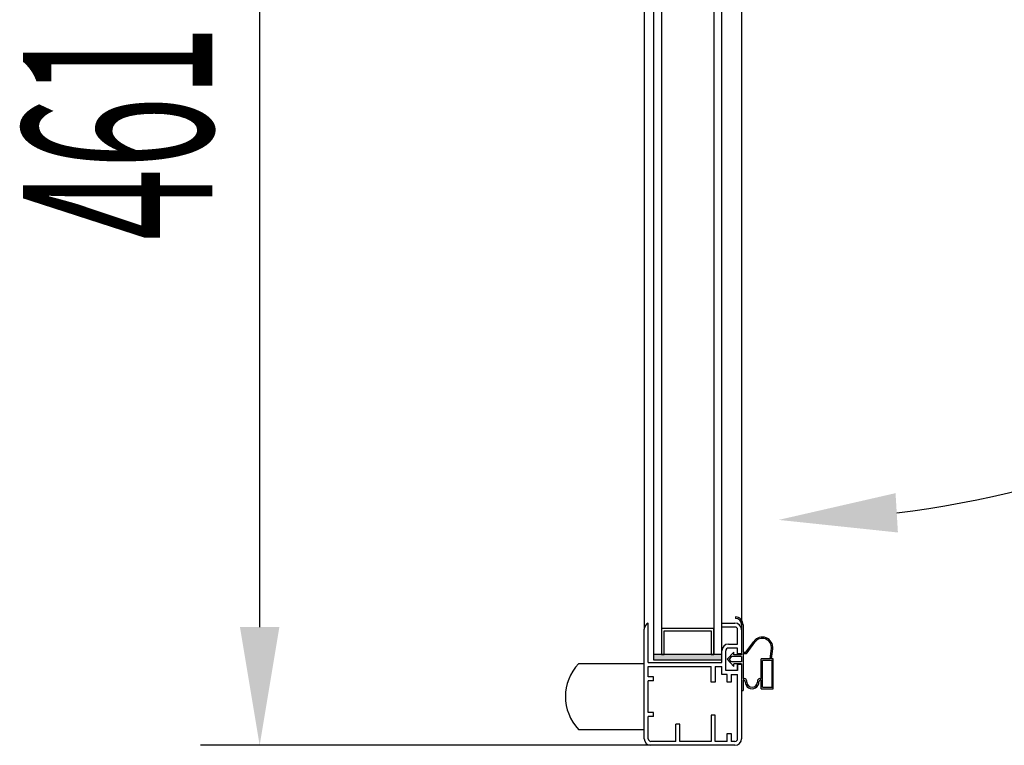
# Model space of a CAD drawing. Units: millimetres. Extents: x 12111 to 45727, y 21174 to 34395.
# Drawn here: x 13902 to 14277, y 25220 to 25496 of the extents above; entities that cross this region are included whole.
import ezdxf

# ---------------------------------------------------------------- set-up
doc = ezdxf.new("R2010")
doc.units = ezdxf.units.MM
doc.styles.add('ACO', font='simplex.shx', dxfattribs={"width": 0.5})

msp = doc.modelspace()

# ---------------------------------------------------------------- hatches: boundary and pattern name
at = {"linetype": 'Continuous'}
msp.add_hatch(color=256, dxfattribs=at).paths.add_polyline_path([(14169.26, 25254.79), (14143.26, 25254.79), (14143.26, 25252.79), (14169.26, 25252.79)])
msp.add_hatch(color=256, dxfattribs=at).paths.add_polyline_path([(14169.26, 25254.79), (14143.26, 25254.79), (14143.26, 25252.79), (14169.26, 25252.79)])

# ---------------------------------------------------------------- linework, layer by layer
for p, q in [((14143.26, 25695.79), (14143.26, 25254.79)), ((14143.26, 25695.79), (14143.26, 25254.79)), ((14146.26, 25695.79), (14146.26, 25254.79)), ((14146.26, 25695.79), (14146.26, 25254.79)), ((14166.26, 25695.79), (14166.26, 25254.79)), ((14166.26, 25695.79), (14166.26, 25254.79)), ((14169.26, 25254.79), (14169.26, 25695.79)), ((14169.26, 25254.79), (14169.26, 25695.79)), ((14139.76, 25686.09), (14139.76, 25264.5)), ((14139.76, 25686.09), (14139.76, 25264.5)), ((14176.76, 25685.88), (14176.76, 25264.29)), ((14176.76, 25685.88), (14176.76, 25264.29)), ((14174.46, 25269.18), (14174.46, 25268.58)), ((14174.46, 25269.18), (14174.46, 25268.58)), ((14141.26, 25251.79), (14141.26, 25266.79)), ((14141.26, 25251.79), (14141.26, 25266.79)), ((14146.26, 25264.79), (14146.26, 25254.79)), ((14166.26, 25264.79), (14146.26, 25264.79)), ((14146.26, 25264.79), (14146.26, 25254.79)), ((14166.26, 25264.79), (14146.26, 25264.79)), ((14166.26, 25254.79), (14166.26, 25264.79)), ((14166.26, 25254.79), (14166.26, 25264.79)), ((14169.26, 25266.79), (14174.26, 25266.79)), ((14169.26, 25266.79), (14174.26, 25266.79)), ((14169.26, 25265.29), (14169.26, 25266.79)), ((14169.26, 25265.29), (14169.26, 25266.79)), ((14169.26, 25266.79), (14174.26, 25266.79)), ((14169.26, 25266.79), (14174.26, 25266.79)), ((14169.26, 25265.29), (14169.26, 25266.79)), ((14169.26, 25265.29), (14169.26, 25266.79)), ((14174.26, 25265.29), (14169.26, 25265.29)), ((14174.26, 25265.29), (14169.26, 25265.29)), ((14174.26, 25265.29), (14169.26, 25265.29)), ((14174.26, 25265.29), (14169.26, 25265.29)), ((14176.76, 25266.19), (14176.76, 25254.78)), ((14176.76, 25266.19), (14176.76, 25254.78)), ((14177.36, 25266.19), (14177.36, 25255.68)), ((14177.36, 25266.19), (14177.36, 25255.68)), ((14139.76, 25222.79), (14139.76, 25264.5)), ((14139.76, 25222.79), (14139.76, 25264.5)), ((14147.26, 25254.79), (14147.26, 25263.79)), ((14147.26, 25263.79), (14165.26, 25263.79)), ((14147.26, 25254.79), (14147.26, 25263.79)), ((14147.26, 25263.79), (14165.26, 25263.79)), ((14165.26, 25263.79), (14165.26, 25254.79)), ((14165.26, 25263.79), (14165.26, 25254.79)), ((14175.26, 25258.79), (14175.26, 25264.29)), ((14175.26, 25258.79), (14175.26, 25264.29)), ((14175.26, 25258.79), (14175.26, 25264.29)), ((14175.26, 25258.79), (14175.26, 25264.29)), ((14176.76, 25264.29), (14176.76, 25255.04)), ((14176.76, 25264.29), (14176.76, 25255.04)), ((14176.76, 25264.29), (14176.76, 25255.04)), ((14176.76, 25264.29), (14176.76, 25255.04)), ((14171.76, 25258.79), (14175.26, 25258.79)), ((14171.76, 25258.79), (14175.26, 25258.79)), ((14171.76, 25258.79), (14175.26, 25258.79)), ((14171.76, 25258.79), (14175.26, 25258.79)), ((14175.26, 25257.29), (14171.76, 25257.29)), ((14175.26, 25257.29), (14171.76, 25257.29)), ((14175.26, 25257.29), (14171.76, 25257.29)), ((14175.26, 25257.29), (14171.76, 25257.29)), ((14175.26, 25255.04), (14175.26, 25257.29)), ((14175.26, 25255.04), (14175.26, 25257.29)), ((14175.26, 25255.04), (14175.26, 25257.29)), ((14175.26, 25255.04), (14175.26, 25257.29)), ((14178.57, 25255.89), (14181.38, 25259.81)), ((14178.57, 25255.89), (14181.38, 25259.81)), ((14178.88, 25255.48), (14181.79, 25259.52)), ((14178.88, 25255.48), (14181.79, 25259.52)), ((14187.66, 25253.18), (14188.11, 25257.07)), ((14187.66, 25253.18), (14188.11, 25257.07)), ((14146.26, 25254.79), (14143.26, 25254.79)), ((14169.26, 25254.79), (14143.26, 25254.79)), ((14143.26, 25254.79), (14143.26, 25252.79)), ((14146.26, 25254.79), (14143.26, 25254.79)), ((14169.26, 25254.79), (14143.26, 25254.79)), ((14143.26, 25254.79), (14143.26, 25252.79)), ((14146.26, 25254.79), (14147.26, 25254.79)), ((14146.26, 25254.79), (14147.26, 25254.79)), ((14165.26, 25254.79), (14166.26, 25254.79)), ((14165.26, 25254.79), (14166.26, 25254.79)), ((14169.26, 25254.79), (14166.26, 25254.79)), ((14169.26, 25254.79), (14166.26, 25254.79)), ((14169.26, 25251.79), (14169.26, 25256.29)), ((14169.26, 25251.79), (14169.26, 25256.29)), ((14169.26, 25252.79), (14169.26, 25254.79)), ((14169.26, 25252.79), (14169.26, 25254.79)), ((14170.76, 25249.79), (14170.76, 25256.29)), ((14170.76, 25248.79), (14170.76, 25256.29)), ((14170.76, 25249.79), (14170.76, 25256.29)), ((14170.76, 25248.79), (14170.76, 25256.29)), ((14173.76, 25255.78), (14171.26, 25253.03)), ((14173.76, 25255.78), (14171.26, 25253.03)), ((14172.98, 25254.03), (14172.07, 25253.03)), ((14172.98, 25254.03), (14172.07, 25253.03)), ((14176.76, 25254.03), (14172.98, 25254.03)), ((14176.76, 25254.03), (14172.98, 25254.03)), ((14173.76, 25254.78), (14173.76, 25255.78)), ((14173.76, 25254.78), (14173.76, 25255.78)), ((14176.76, 25254.78), (14173.76, 25254.78)), ((14176.76, 25254.78), (14173.76, 25254.78)), ((14175.26, 25255.04), (14176.76, 25255.04)), ((14176.76, 25255.04), (14175.26, 25255.04)), ((14176.76, 25255.04), (14175.26, 25255.04)), ((14175.26, 25255.04), (14176.76, 25255.04)), ((14176.76, 25255.04), (14175.26, 25255.04)), ((14176.76, 25255.04), (14175.26, 25255.04)), ((14176.76, 25254.03), (14176.76, 25252.03)), ((14176.76, 25254.03), (14176.76, 25252.03)), ((14177.36, 25255.68), (14178.16, 25255.68)), ((14177.36, 25255.68), (14178.16, 25255.68)), ((14177.36, 25255.18), (14177.36, 25245.68)), ((14177.36, 25255.18), (14178.31, 25255.18)), ((14177.36, 25255.18), (14177.36, 25245.68)), ((14177.36, 25255.18), (14178.31, 25255.18)), ((14188.16, 25253.18), (14188.61, 25257.02)), ((14188.16, 25253.18), (14188.61, 25257.02)), ((14139.77, 25251.29), (14114.77, 25251.34)), ((14139.75, 25226.29), (14139.77, 25251.29)), ((14141.26, 25251.79), (14169.26, 25251.79)), ((14141.26, 25251.79), (14169.26, 25251.79)), ((14141.26, 25250.29), (14165.26, 25250.29)), ((14141.26, 25246.29), (14141.26, 25250.29)), ((14141.26, 25250.29), (14165.26, 25250.29)), ((14141.26, 25246.29), (14141.26, 25250.29)), ((14143.26, 25252.79), (14169.26, 25252.79)), ((14143.26, 25252.79), (14169.26, 25252.79)), ((14165.26, 25244.29), (14165.26, 25250.29)), ((14165.26, 25244.29), (14165.26, 25250.29)), ((14166.76, 25250.29), (14166.76, 25244.29)), ((14166.76, 25250.29), (14169.26, 25250.29)), ((14166.76, 25250.29), (14166.76, 25244.29)), ((14166.76, 25250.29), (14169.26, 25250.29)), ((14169.26, 25247.29), (14169.26, 25250.29)), ((14169.26, 25247.29), (14169.26, 25250.29)), ((14173.76, 25250.28), (14171.26, 25253.03)), ((14173.76, 25250.28), (14171.26, 25253.03)), ((14172.98, 25252.03), (14172.07, 25253.03)), ((14172.98, 25252.03), (14172.07, 25253.03)), ((14176.76, 25252.03), (14172.98, 25252.03)), ((14176.76, 25252.03), (14172.98, 25252.03)), ((14176.76, 25251.28), (14173.76, 25251.28)), ((14173.76, 25250.28), (14173.76, 25251.28)), ((14176.76, 25251.28), (14173.76, 25251.28)), ((14173.76, 25250.28), (14173.76, 25251.28)), ((14176.76, 25251.04), (14175.26, 25251.04)), ((14175.26, 25248.79), (14175.26, 25251.04)), ((14175.26, 25251.04), (14175.26, 25248.79)), ((14175.26, 25251.04), (14175.26, 25248.79)), ((14175.26, 25251.04), (14175.26, 25248.79)), ((14176.76, 25251.04), (14175.26, 25251.04)), ((14175.26, 25248.79), (14175.26, 25251.04)), ((14175.26, 25251.04), (14175.26, 25248.79)), ((14175.26, 25251.04), (14175.26, 25248.79)), ((14175.26, 25251.04), (14175.26, 25248.79)), ((14176.76, 25251.28), (14176.76, 25241.18)), ((14176.76, 25251.28), (14176.76, 25241.18)), ((14176.76, 25251.04), (14176.76, 25222.79)), ((14176.76, 25251.04), (14176.76, 25222.79)), ((14187.66, 25253.18), (14184.16, 25253.18)), ((14184.16, 25245.68), (14184.16, 25253.18)), ((14187.66, 25253.18), (14184.16, 25253.18)), ((14184.16, 25245.68), (14184.16, 25253.18)), ((14184.76, 25242.38), (14184.76, 25252.58)), ((14188.36, 25252.58), (14184.76, 25252.58)), ((14184.76, 25242.38), (14184.76, 25252.58)), ((14188.36, 25252.58), (14184.76, 25252.58)), ((14188.76, 25253.18), (14188.16, 25253.18)), ((14188.76, 25253.18), (14188.16, 25253.18)), ((14188.36, 25242.38), (14188.36, 25252.58)), ((14188.36, 25242.38), (14188.36, 25252.58)), ((14188.76, 25241.78), (14188.76, 25253.18)), ((14188.76, 25241.78), (14188.76, 25253.18)), ((14143.26, 25246.29), (14141.26, 25246.29)), ((14143.26, 25246.29), (14141.26, 25246.29)), ((14143.26, 25244.79), (14143.26, 25246.29)), ((14143.26, 25244.79), (14143.26, 25246.29)), ((14171.26, 25247.29), (14169.26, 25247.29)), ((14171.26, 25247.29), (14169.26, 25247.29)), ((14175.26, 25248.79), (14170.76, 25248.79)), ((14175.26, 25248.79), (14170.76, 25248.79)), ((14171.26, 25244.29), (14171.26, 25247.29)), ((14171.26, 25244.29), (14171.26, 25247.29)), ((14172.76, 25247.29), (14172.76, 25244.29)), ((14172.76, 25247.29), (14175.26, 25247.29)), ((14172.76, 25247.29), (14172.76, 25244.29)), ((14172.76, 25247.29), (14175.26, 25247.29)), ((14175.26, 25222.79), (14175.26, 25247.29)), ((14175.26, 25222.79), (14175.26, 25247.29)), ((14143.26, 25244.79), (14141.26, 25244.79)), ((14141.26, 25232.79), (14141.26, 25244.79)), ((14143.26, 25244.79), (14141.26, 25244.79)), ((14141.26, 25232.79), (14141.26, 25244.79)), ((14166.76, 25244.29), (14165.26, 25244.29)), ((14166.76, 25244.29), (14165.26, 25244.29)), ((14172.76, 25244.29), (14171.26, 25244.29)), ((14172.76, 25244.29), (14171.26, 25244.29)), ((14177.36, 25245.68), (14177.76, 25245.68)), ((14177.36, 25245.68), (14177.76, 25245.68)), ((14177.36, 25245.05), (14177.36, 25241.18)), ((14177.36, 25245.05), (14177.36, 25241.18)), ((14178.76, 25244.38), (14178.76, 25244.68)), ((14178.76, 25244.38), (14178.76, 25244.68)), ((14182.76, 25244.68), (14182.76, 25244.38)), ((14182.76, 25244.68), (14182.76, 25244.38)), ((14183.76, 25245.68), (14184.16, 25245.68)), ((14183.76, 25245.68), (14184.16, 25245.68)), ((14184.16, 25241.78), (14184.16, 25245.05)), ((14184.16, 25241.78), (14184.16, 25245.05)), ((14184.76, 25242.38), (14188.36, 25242.38)), ((14184.76, 25242.38), (14188.36, 25242.38)), ((14176.76, 25241.18), (14177.36, 25241.18)), ((14176.76, 25241.18), (14177.36, 25241.18)), ((14184.16, 25241.78), (14188.76, 25241.78)), ((14184.16, 25241.78), (14188.76, 25241.78)), ((14143.26, 25232.79), (14141.26, 25232.79)), ((14143.26, 25232.79), (14141.26, 25232.79)), ((14143.26, 25231.29), (14141.26, 25231.29)), ((14141.26, 25222.79), (14141.26, 25231.29)), ((14143.26, 25231.29), (14141.26, 25231.29)), ((14141.26, 25222.79), (14141.26, 25231.29)), ((14143.26, 25231.29), (14143.26, 25232.79)), ((14143.26, 25231.29), (14143.26, 25232.79)), ((14165.26, 25231.79), (14165.26, 25221.79)), ((14166.76, 25231.79), (14165.26, 25231.79)), ((14165.26, 25231.79), (14165.26, 25221.79)), ((14166.76, 25231.79), (14165.26, 25231.79)), ((14166.76, 25221.79), (14166.76, 25231.79)), ((14166.76, 25221.79), (14166.76, 25231.79)), ((14151.76, 25221.79), (14151.76, 25228.29)), ((14153.26, 25228.29), (14151.76, 25228.29)), ((14151.76, 25221.79), (14151.76, 25228.29)), ((14153.26, 25228.29), (14151.76, 25228.29)), ((14153.26, 25221.79), (14153.26, 25228.29)), ((14153.26, 25221.79), (14153.26, 25228.29)), ((14114.75, 25226.34), (14139.75, 25226.29)), ((14171.26, 25224.79), (14172.76, 25224.79)), ((14171.26, 25221.79), (14171.26, 25224.79)), ((14171.26, 25224.79), (14172.76, 25224.79)), ((14171.26, 25221.79), (14171.26, 25224.79)), ((14172.76, 25224.79), (14172.76, 25221.79)), ((14172.76, 25224.79), (14172.76, 25221.79)), ((14151.76, 25221.79), (14142.26, 25221.79)), ((14151.76, 25221.79), (14142.26, 25221.79)), ((14168.26, 25220.29), (14142.26, 25220.29)), ((14174.26, 25220.29), (14142.26, 25220.29)), ((14168.26, 25220.29), (14142.26, 25220.29)), ((14174.26, 25220.29), (14142.26, 25220.29)), ((14165.26, 25221.79), (14153.26, 25221.79)), ((14165.26, 25221.79), (14153.26, 25221.79)), ((14171.26, 25221.79), (14166.76, 25221.79)), ((14171.26, 25221.79), (14166.76, 25221.79)), ((14174.26, 25221.79), (14172.76, 25221.79)), ((14174.26, 25221.79), (14172.76, 25221.79))]:
    msp.add_line(p, q)
at = {"color": 7}
for p, q in [((13993.46, 25636.68), (13993.46, 25265.29)), ((14154.19, 25220.29), (13970.96, 25220.29))]:
    msp.add_line(p, q, dxfattribs=at)
msp.add_arc((14190.86, 25681.68), 375.63, 276.868, 306.9088, dxfattribs=at)
for centre, radius, start, end in [((14174.36, 25266.19), 3, 0, 88.0898), ((14174.36, 25266.19), 3, 0, 88.0898), ((14174.36, 25266.19), 2.4, 0, 87.612), ((14174.36, 25266.19), 2.4, 0, 87.612), ((14142.26, 25264.5), 2.5, 113.5782, 180), ((14142.26, 25264.5), 2.5, 113.5782, 180), ((14174.26, 25264.29), 2.5, 0, 90), ((14174.26, 25264.29), 2.5, 0, 90), ((14174.26, 25264.29), 2.5, 0, 90), ((14174.26, 25264.29), 2.5, 0, 90), ((14174.26, 25264.29), 1, 0, 90), ((14174.26, 25264.29), 1, 0, 90), ((14174.26, 25264.29), 1, 0, 90), ((14174.26, 25264.29), 1, 0, 90), ((14184.63, 25257.48), 4, 353.4068, 144.2907), ((14184.63, 25257.48), 4, 353.4068, 144.2907), ((14184.63, 25257.48), 3.5, 353.4068, 144.2907), ((14184.63, 25257.48), 3.5, 353.4068, 144.2907), ((14171.76, 25256.29), 2.5, 90, 180), ((14171.76, 25256.29), 2.5, 90, 180), ((14171.76, 25256.29), 2.5, 90, 180), ((14171.76, 25256.29), 2.5, 90, 180), ((14171.76, 25256.29), 1, 90, 180), ((14171.76, 25256.29), 1, 90, 180), ((14171.76, 25256.29), 1, 90, 180), ((14171.76, 25256.29), 1, 90, 180), ((14178.16, 25256.18), 0.5, 270, 324.2907), ((14178.16, 25256.18), 0.5, 270, 324.2907), ((14178.31, 25255.88), 0.7, 270, 324.2907), ((14178.31, 25255.88), 0.7, 270, 324.2907), ((14127.88, 25238.83), 18.12, 136.3587, 223.5644), ((14177.56, 25244.48), 0.6, 358.2092, 109.6296), ((14177.56, 25244.48), 0.6, 358.2092, 109.6296), ((14177.76, 25244.68), 1, 0, 90), ((14177.76, 25244.68), 1, 0, 90), ((14180.76, 25244.38), 2.6, 178.2092, 1.7908), ((14180.76, 25244.38), 2.6, 178.2092, 1.7908), ((14180.76, 25244.38), 2, 180, 0), ((14180.76, 25244.38), 2, 180, 0), ((14183.76, 25244.68), 1, 90, 180), ((14183.76, 25244.68), 1, 90, 180), ((14183.96, 25244.48), 0.6, 70.3704, 181.7908), ((14183.96, 25244.48), 0.6, 70.3704, 181.7908), ((14142.26, 25222.79), 2.5, 180, 270), ((14142.26, 25222.79), 2.5, 180, 270), ((14142.26, 25222.79), 1, 180, 270), ((14142.26, 25222.79), 1, 180, 270), ((14174.26, 25222.79), 1, 270, 0), ((14174.26, 25222.79), 2.5, 270, 0), ((14174.26, 25222.79), 1, 270, 0), ((14174.26, 25222.79), 2.5, 270, 0)]:
    msp.add_arc(centre, radius, start, end)
for points in [[(14235.33, 25316.23), (14236.23, 25301.26), (14190.86, 25306.05)], [(13985.96, 25265.29), (14000.96, 25265.29), (13993.46, 25220.29)]]:
    msp.add_solid(points, dxfattribs=at)

# ---------------------------------------------------------------- texts
at = {"style": 'ACO', "width": 0.5}
msp.add_text('461', height=72, rotation=90, dxfattribs=at).set_placement((13975.46, 25412.42))

doc.saveas('drawing.dxf')
